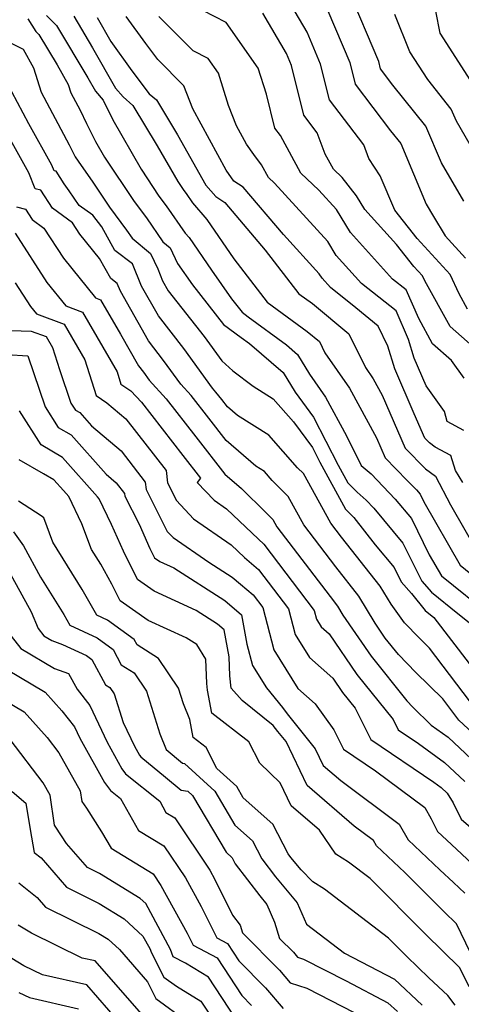
# Model space of a CAD drawing. Extents: x 1828384 to 1835362, y 2726627 to 2731797.
# Drawn here: x 1830661 to 1830738, y 2730779 to 2730950 of the extents above; entities that cross this region are included whole.
import ezdxf

# ---------------------------------------------------------------- set-up
doc = ezdxf.new("R2010")
doc.units = 0

msp = doc.modelspace()

# ---------------------------------------------------------------- linework, layer by layer
at = {"layer": 'Unknown_Line_Type', "color": 0}
for points in [[(1830739.54, 2730899.66, 1258), (1830738.07, 2730902.33, 1258), (1830736.5, 2730905.69, 1258), (1830730.79, 2730911.98, 1258), (1830726.86, 2730916.91, 1258), (1830724.33, 2730922.88, 1258), (1830722.36, 2730925.92, 1258), (1830721.44, 2730928.33, 1258), (1830715.46, 2730936.17, 1258), (1830713.94, 2730942.38, 1258), (1830711.61, 2730947.91, 1258), (1830705.33, 2730958.62, 1258)], [(1830732.45, 2730959.34, 1250), (1830734.73, 2730947.78, 1250), (1830740.07, 2730939.46, 1250)], [(1830738.88, 2730918.49, 1254), (1830734.99, 2730925.19, 1254), (1830732.3, 2730931.54, 1254), (1830726.55, 2730938.72, 1254), (1830724.4, 2730941.54, 1254), (1830724.08, 2730942.85, 1254), (1830718.81, 2730955.32, 1254)], [(1830738.94, 2730887.66, 1262), (1830736.75, 2730890.75, 1262), (1830733.46, 2730893.66, 1262), (1830731.03, 2730898.03, 1262), (1830728.87, 2730903.03, 1262), (1830726.49, 2730904.92, 1262), (1830719.17, 2730913.05, 1262), (1830716.68, 2730917.05, 1262), (1830713.64, 2730920.38, 1262), (1830710.49, 2730923.37, 1262), (1830706.94, 2730929.94, 1262), (1830705.97, 2730931.22, 1262), (1830704.49, 2730937.14, 1262), (1830703.05, 2730941.65, 1262), (1830697.48, 2730949.6, 1262), (1830689.34, 2730953.88, 1262)], [(1830662.9, 2730950.25, 1274), (1830664.3, 2730948.04, 1274), (1830664.83, 2730947.51, 1274), (1830667.99, 2730942.26, 1274), (1830669.93, 2730938.79, 1274), (1830670.37, 2730937.39, 1274), (1830671.98, 2730934.35, 1274), (1830673.12, 2730932.02, 1274), (1830674.68, 2730928.86, 1274), (1830676.23, 2730926.16, 1274), (1830681.44, 2730918.41, 1274), (1830683.57, 2730915.56, 1274), (1830686.45, 2730911.39, 1274), (1830687.7, 2730910.35, 1274), (1830688.96, 2730907.66, 1274), (1830691.61, 2730903.9, 1274), (1830697, 2730897.01, 1274), (1830700.09, 2730894.74, 1274), (1830701.53, 2730893.69, 1274), (1830707.4, 2730888.63, 1274), (1830709.48, 2730885.21, 1274), (1830712.69, 2730880.84, 1274), (1830717.01, 2730872.5, 1274), (1830718.69, 2730869.42, 1274), (1830720.31, 2730867.78, 1274), (1830721.85, 2730866.42, 1274), (1830723.22, 2730864.99, 1274), (1830728.24, 2730858.94, 1274), (1830731.56, 2730852.27, 1274), (1830733.26, 2730850.37, 1274), (1830737.85, 2730846.69, 1274), (1830739.82, 2730845.1, 1274)], [(1830666.14, 2730950.81, 1272), (1830667.86, 2730949.1, 1272), (1830673.33, 2730940, 1272), (1830674.67, 2730937.63, 1272), (1830675.99, 2730936.1, 1272), (1830677.68, 2730932.67, 1272), (1830682.62, 2730924.04, 1272), (1830685.75, 2730919.39, 1272), (1830687.03, 2730917.68, 1272), (1830690.32, 2730912.92, 1272), (1830691, 2730912.14, 1272), (1830694.9, 2730906.47, 1272), (1830698.42, 2730901.47, 1272), (1830700.25, 2730899.13, 1272), (1830701.31, 2730898.36, 1272), (1830707.96, 2730893.49, 1272), (1830709.91, 2730891.8, 1272), (1830712.01, 2730888.36, 1272), (1830714.76, 2730884.37, 1272), (1830718.44, 2730877.63, 1272), (1830721.03, 2730872.46, 1272), (1830722.72, 2730870.97, 1272), (1830726.95, 2730866.59, 1272), (1830729.75, 2730863.2, 1272), (1830732.88, 2730856.91, 1272), (1830734.99, 2730853.23, 1272), (1830743.65, 2730846.27, 1272)], [(1830670.88, 2730950.7, 1270), (1830674.16, 2730945.23, 1270), (1830678.17, 2730938.19, 1270), (1830679.48, 2730936.67, 1270), (1830681.19, 2730935.18, 1270), (1830685.46, 2730928.13, 1270), (1830689.01, 2730921.92, 1270), (1830690.06, 2730920.37, 1270), (1830690.48, 2730919.8, 1270), (1830691.58, 2730918.21, 1270), (1830694.09, 2730915.31, 1270), (1830698.83, 2730908.43, 1270), (1830704.62, 2730900.91, 1270), (1830711.61, 2730895.81, 1270), (1830713.72, 2730894.05, 1270), (1830714.69, 2730892.1, 1270), (1830718.94, 2730885.94, 1270), (1830723.67, 2730877.28, 1270), (1830725.19, 2730873.77, 1270), (1830729.04, 2730869.86, 1270), (1830730.67, 2730868.18, 1270), (1830731.26, 2730867.46, 1270), (1830731.93, 2730866.12, 1270), (1830738.28, 2730855.06, 1270), (1830744.44, 2730850.1, 1270)], [(1830674.99, 2730950.47, 1268), (1830677.35, 2730946.33, 1268), (1830681.03, 2730941.19, 1268), (1830684.06, 2730937.19, 1268), (1830685.29, 2730936.12, 1268), (1830688.98, 2730930.03, 1268), (1830693.93, 2730921.26, 1268), (1830695.65, 2730919.28, 1268), (1830697.23, 2730918.24, 1268), (1830704.28, 2730909.98, 1268), (1830710.16, 2730902.34, 1268), (1830712.49, 2730900.64, 1268), (1830718.83, 2730895.38, 1268), (1830721.73, 2730889.53, 1268), (1830723.12, 2730887.52, 1268), (1830724.67, 2730884.69, 1268), (1830728.65, 2730875.48, 1268), (1830732.19, 2730871.89, 1268), (1830733.96, 2730870.6, 1268), (1830736.55, 2730865.62, 1268), (1830741.57, 2730856.89, 1268)], [(1830738.74, 2730869.47, 1266), (1830737.46, 2730871.58, 1266), (1830736.63, 2730874.19, 1266), (1830733.91, 2730875.65, 1266), (1830732.9, 2730876.39, 1266), (1830732.11, 2730877.18, 1266), (1830730.27, 2730881.45, 1266), (1830726.89, 2730889.26, 1266), (1830725.67, 2730893.23, 1266), (1830723.94, 2730896.71, 1266), (1830720.08, 2730899.91, 1266), (1830715.64, 2730903.43, 1266), (1830714.18, 2730905.06, 1266), (1830713.68, 2730905.86, 1266), (1830707.47, 2730912.67, 1266), (1830700.41, 2730920.94, 1266), (1830698.83, 2730921.97, 1266), (1830697.45, 2730923.91, 1266), (1830691.66, 2730934.55, 1266), (1830690.1, 2730938.61, 1266), (1830685.54, 2730943.15, 1266), (1830683.44, 2730945.93, 1266), (1830680.02, 2730950.69, 1266)], [(1830738.9, 2730878.56, 1264), (1830736.01, 2730880.1, 1264), (1830735.53, 2730881.84, 1264), (1830732.35, 2730886.33, 1264), (1830730.26, 2730891.17, 1264), (1830729.26, 2730894.42, 1264), (1830727.11, 2730899.38, 1264), (1830721.06, 2730904.17, 1264), (1830716.67, 2730909.05, 1264), (1830715.18, 2730911.46, 1264), (1830705.88, 2730921.65, 1264), (1830704.83, 2730922.64, 1264), (1830703.65, 2730924.83, 1264), (1830702.3, 2730926.61, 1264), (1830701.02, 2730928.41, 1264), (1830699.26, 2730931.64, 1264), (1830697.9, 2730935.18, 1264), (1830696.11, 2730940.78, 1264), (1830694.33, 2730943.32, 1264), (1830691.73, 2730944.69, 1264), (1830685.72, 2730950.64, 1264)], [(1830740.46, 2730893.17, 1260), (1830736.5, 2730896.66, 1260), (1830732.1, 2730904.6, 1260), (1830731.69, 2730905.47, 1260), (1830730.21, 2730907.11, 1260), (1830727.17, 2730910.92, 1260), (1830721.66, 2730917.04, 1260), (1830720.17, 2730919.45, 1260), (1830717.71, 2730922.62, 1260), (1830716.15, 2730924.09, 1260), (1830714.74, 2730926.7, 1260), (1830713.34, 2730930.41, 1260), (1830710.99, 2730933.48, 1260), (1830708.88, 2730942.14, 1260), (1830708, 2730944.2, 1260), (1830703.88, 2730951.25, 1260)], [(1830715.21, 2730951.62, 1256), (1830719.01, 2730942.62, 1256), (1830719.93, 2730938.86, 1256), (1830726.1, 2730930.77, 1256), (1830727.89, 2730928.54, 1256), (1830732.35, 2730917.97, 1256), (1830733.62, 2730915.8, 1256), (1830735.64, 2730912.45, 1256), (1830739.21, 2730908.55, 1256)], [(1830744.14, 2730921.17, 1252), (1830737.62, 2730932.41, 1252), (1830736.72, 2730934.54, 1252), (1830732.62, 2730939.66, 1252), (1830729.48, 2730944.53, 1252), (1830726.89, 2730951.01, 1252)], [(1830659.14, 2730946.41, 1276), (1830662.08, 2730944.96, 1276), (1830663.9, 2730941.71, 1276), (1830665.23, 2730937.47, 1276), (1830670.1, 2730928.29, 1276), (1830671.11, 2730926.22, 1276), (1830672.18, 2730924.7, 1276), (1830674.08, 2730921.96, 1276), (1830677.13, 2730917.42, 1276), (1830680.11, 2730913.44, 1276), (1830681.06, 2730912.07, 1276), (1830684.29, 2730909.39, 1276), (1830685.54, 2730906.73, 1276), (1830686.39, 2730904.62, 1276), (1830687.38, 2730902.87, 1276), (1830693.6, 2730894.92, 1276), (1830696.68, 2730890.65, 1276), (1830698.63, 2730888.91, 1276), (1830702.18, 2730886.24, 1276), (1830705.67, 2730884.05, 1276), (1830709.23, 2730880.03, 1276), (1830712.49, 2730875.58, 1276), (1830713.82, 2730873.03, 1276), (1830718.29, 2730864.82, 1276), (1830719.71, 2730863.37, 1276), (1830723.45, 2730858.64, 1276), (1830726.73, 2730854.68, 1276), (1830727.97, 2730852.18, 1276), (1830729.78, 2730850.17, 1276), (1830732.16, 2730847.18, 1276), (1830733.65, 2730845.98, 1276), (1830742.89, 2730833.94, 1276)], [(1830741.16, 2730829.77, 1278), (1830732.94, 2730840.61, 1278), (1830731.11, 2730842.41, 1278), (1830728.55, 2730845.02, 1278), (1830726.22, 2730848.28, 1278), (1830724.33, 2730851.43, 1278), (1830717.58, 2730859.94, 1278), (1830715.69, 2730862.41, 1278), (1830710.92, 2730871.03, 1278), (1830709.93, 2730872.04, 1278), (1830704.9, 2730877.72, 1278), (1830699.43, 2730881.16, 1278), (1830697.72, 2730882.64, 1278), (1830696.72, 2730883.93, 1278), (1830695.69, 2730885.24, 1278), (1830695.1, 2730885.89, 1278), (1830690.08, 2730892.84, 1278), (1830685.65, 2730898.51, 1278), (1830682.7, 2730903.71, 1278), (1830681.15, 2730907.55, 1278), (1830678.06, 2730909.9, 1278), (1830675.76, 2730914.01, 1278), (1830674.2, 2730916.03, 1278), (1830671.84, 2730917.74, 1278), (1830670.1, 2730920.27, 1278), (1830669.23, 2730921.49, 1278), (1830667.8, 2730923.69, 1278), (1830667.47, 2730923.77, 1278), (1830667.07, 2730924.74, 1278), (1830663.04, 2730931.98, 1278), (1830660.09, 2730937.55, 1278)], [(1830743.8, 2730822.74, 1280), (1830738.05, 2730828.09, 1280), (1830735.24, 2730831.8, 1280), (1830730.56, 2730836.38, 1280), (1830727.49, 2730839.53, 1280), (1830725.21, 2730842.37, 1280), (1830723.42, 2730844.99, 1280), (1830720.62, 2730849.68, 1280), (1830716.57, 2730854.77, 1280), (1830710.99, 2730862.1, 1280), (1830708.26, 2730867.04, 1280), (1830705.5, 2730869.84, 1280), (1830704.13, 2730871.39, 1280), (1830702.64, 2730872.32, 1280), (1830697.49, 2730876.79, 1280), (1830694.45, 2730880.69, 1280), (1830691.36, 2730884.65, 1280), (1830689.57, 2730886.6, 1280), (1830686.56, 2730890.76, 1280), (1830683.91, 2730894.16, 1280), (1830679.02, 2730902.8, 1280), (1830678.46, 2730904.17, 1280), (1830677.36, 2730905.01, 1280), (1830675.38, 2730908.53, 1280), (1830671.95, 2730912.75, 1280), (1830670.68, 2730914.73, 1280), (1830667.16, 2730917.28, 1280), (1830665.14, 2730920.39, 1280), (1830664.18, 2730920.63, 1280), (1830663.03, 2730923.43, 1280), (1830656.56, 2730935.06, 1280)], [(1830660.89, 2730917.48, 1282), (1830662.48, 2730917.09, 1282), (1830663.65, 2730915.29, 1282), (1830665.69, 2730913.81, 1282), (1830669.08, 2730908.55, 1282), (1830674.68, 2730901.66, 1282), (1830675.56, 2730901.33, 1282), (1830679.04, 2730895.33, 1282), (1830682.17, 2730889.8, 1282), (1830683.04, 2730888.69, 1282), (1830684.03, 2730887.32, 1282), (1830687.02, 2730884.06, 1282), (1830692.19, 2730877.45, 1282), (1830697.25, 2730870.95, 1282), (1830700.13, 2730868.45, 1282), (1830704.39, 2730864.26, 1282), (1830705.6, 2730863.04, 1282), (1830706.29, 2730861.79, 1282), (1830715.57, 2730849.61, 1282), (1830716.9, 2730847.94, 1282), (1830717.82, 2730846.39, 1282), (1830722.72, 2730839.21, 1282), (1830728.96, 2730831.44, 1282), (1830730.01, 2730830.36, 1282), (1830733.21, 2730827.22, 1282), (1830736.15, 2730825.11, 1282), (1830742.21, 2730819.44, 1282)], [(1830660.7, 2730912.89, 1284), (1830666.2, 2730904.34, 1284), (1830669.53, 2730900.25, 1284), (1830672.4, 2730899.18, 1284), (1830678.45, 2730888.75, 1284), (1830679.12, 2730886.64, 1284), (1830680.85, 2730885.47, 1284), (1830682.68, 2730883.47, 1284), (1830689.93, 2730874.21, 1284), (1830693.01, 2730870.25, 1284), (1830692.42, 2730869.51, 1284), (1830695.36, 2730866.39, 1284), (1830697.52, 2730864.9, 1284), (1830703.08, 2730859.59, 1284), (1830704.06, 2730858.76, 1284), (1830712.8, 2730847.21, 1284), (1830713.19, 2730845.7, 1284), (1830714.04, 2730844.34, 1284), (1830715.41, 2730843.12, 1284), (1830720.24, 2730836.06, 1284), (1830726.56, 2730828.18, 1284), (1830727.44, 2730826.41, 1284), (1830731, 2730824, 1284), (1830735.56, 2730820.72, 1284), (1830739.1, 2730817.41, 1284)], [(1830660.66, 2730904.28, 1286), (1830663.33, 2730900.13, 1286), (1830664.38, 2730898.84, 1286), (1830669.24, 2730897.04, 1286), (1830672.81, 2730890.87, 1286), (1830674.81, 2730884.63, 1286), (1830676.63, 2730883.39, 1286), (1830679.97, 2730880.57, 1286), (1830687, 2730871.57, 1286), (1830687.21, 2730869.44, 1286), (1830688.78, 2730866.33, 1286), (1830691.79, 2730863.13, 1286), (1830698.32, 2730858.64, 1286), (1830700.64, 2730856.41, 1286), (1830703.12, 2730854.35, 1286), (1830708.32, 2730847.46, 1286), (1830709.47, 2730843, 1286), (1830712.01, 2730838.97, 1286), (1830716.07, 2730835.37, 1286), (1830717.75, 2730832.91, 1286), (1830719.95, 2730830.16, 1286), (1830722.68, 2730824.71, 1286), (1830733.66, 2730817.27, 1286), (1830734.97, 2730816.33, 1286), (1830735.99, 2730815.37, 1286), (1830737.04, 2730813.7, 1286), (1830738.43, 2730810.85, 1286), (1830743.15, 2730806.75, 1286)], [(1830659.98, 2730895.97, 1288), (1830663.47, 2730895.85, 1288), (1830666.08, 2730894.89, 1288), (1830667.18, 2730892.99, 1288), (1830668.41, 2730889.14, 1288), (1830670.41, 2730883.3, 1288), (1830671.17, 2730882.1, 1288), (1830671.93, 2730881.65, 1288), (1830673.99, 2730879.34, 1288), (1830679.13, 2730874.99, 1288), (1830683.37, 2730869.56, 1288), (1830683.5, 2730868.27, 1288), (1830687.2, 2730860.96, 1288), (1830688.22, 2730859.88, 1288), (1830694.46, 2730855.58, 1288), (1830698.53, 2730852.99, 1288), (1830699.94, 2730851.79, 1288), (1830702.17, 2730849.93, 1288), (1830703.85, 2730847.71, 1288), (1830705.76, 2730840.31, 1288), (1830709.97, 2730833.61, 1288), (1830713.01, 2730830.91, 1288), (1830716.21, 2730826.42, 1288), (1830717.92, 2730823.01, 1288), (1830723.5, 2730819.23, 1288), (1830732.08, 2730812.85, 1288), (1830733.2, 2730810.87, 1288), (1830734.34, 2730808.67, 1288), (1830736.74, 2730806.45, 1288), (1830743.09, 2730800.5, 1288)], [(1830659.23, 2730891.77, 1290), (1830662.86, 2730891.56, 1290), (1830665.91, 2730882.64, 1290), (1830668.18, 2730879.07, 1290), (1830670.43, 2730877.76, 1290), (1830676.52, 2730870.91, 1290), (1830678.29, 2730869.42, 1290), (1830679.75, 2730867.55, 1290), (1830679.8, 2730867.1, 1290), (1830682.27, 2730862.21, 1290), (1830684.15, 2730857.98, 1290), (1830684.95, 2730856.38, 1290), (1830685.9, 2730855.71, 1290), (1830688.32, 2730854.59, 1290), (1830697.23, 2730848.91, 1290), (1830700.14, 2730846.45, 1290), (1830701.09, 2730841.3, 1290), (1830702.05, 2730837.61, 1290), (1830704.49, 2730833.72, 1290), (1830707.26, 2730830.3, 1290), (1830708.12, 2730829.21, 1290), (1830712.97, 2730823.1, 1290), (1830714.36, 2730820.21, 1290), (1830717.46, 2730817.55, 1290), (1830727.62, 2730809.98, 1290), (1830729.19, 2730807.22, 1290), (1830734.7, 2730802.02, 1290), (1830737.1, 2730799.8, 1290), (1830739.06, 2730797.97, 1290)], [(1830742.58, 2730782.41, 1292), (1830737.6, 2730792.59, 1292), (1830735.46, 2730794.69, 1292), (1830728.64, 2730801.52, 1292), (1830723.69, 2730806.2, 1292), (1830723.17, 2730807.12, 1292), (1830719.8, 2730809.62, 1292), (1830711.58, 2730816.68, 1292), (1830707.9, 2730824.37, 1292), (1830706.5, 2730826.13, 1292), (1830705.68, 2730827.18, 1292), (1830700.27, 2730831.5, 1292), (1830698.36, 2730833.68, 1292), (1830698.13, 2730835.78, 1292), (1830698.01, 2730839.1, 1292), (1830697.13, 2730843.82, 1292), (1830695.93, 2730844.83, 1292), (1830692.24, 2730847.18, 1292), (1830684.89, 2730850.58, 1292), (1830681.98, 2730852.61, 1292), (1830679.55, 2730857.5, 1292), (1830677.48, 2730862.16, 1292), (1830675.33, 2730866.66, 1292), (1830675.03, 2730867, 1292), (1830668.93, 2730873.86, 1292), (1830665.18, 2730876.04, 1292), (1830661.41, 2730881.99, 1292)], [(1830739.83, 2730781.65, 1294), (1830738.23, 2730784.92, 1294), (1830732.21, 2730790.81, 1294), (1830722.58, 2730800.48, 1294), (1830718.82, 2730803.33, 1294), (1830716.6, 2730804.76, 1294), (1830713.74, 2730808.9, 1294), (1830708.8, 2730813.15, 1294), (1830706.87, 2730817.19, 1294), (1830703.34, 2730820.58, 1294), (1830701.41, 2730824.29, 1294), (1830694.97, 2730829.31, 1294), (1830694.21, 2730833.33, 1294), (1830694.09, 2730834.49, 1294), (1830693.93, 2730838.7, 1294), (1830692.33, 2730841.28, 1294), (1830690.48, 2730842.4, 1294), (1830683.88, 2730845.45, 1294), (1830679.01, 2730848.85, 1294), (1830677.55, 2730851.8, 1294), (1830675.59, 2730855.23, 1294), (1830673.98, 2730857.82, 1294), (1830672.29, 2730862.3, 1294), (1830670.03, 2730867.03, 1294), (1830669.1, 2730868.07, 1294), (1830667.42, 2730869.96, 1294), (1830665.63, 2730871, 1294), (1830661.36, 2730873.41, 1294)], [(1830737.4, 2730778.42, 1296), (1830736.12, 2730780.11, 1296), (1830732.78, 2730783.2, 1296), (1830728.97, 2730786.93, 1296), (1830725.78, 2730790.13, 1296), (1830714.58, 2730798.65, 1296), (1830712.59, 2730799.93, 1296), (1830710.55, 2730802.01, 1296), (1830708.76, 2730804.18, 1296), (1830708.27, 2730804.82, 1296), (1830705.58, 2730809.96, 1296), (1830700.45, 2730814.56, 1296), (1830699.3, 2730816.51, 1296), (1830695.83, 2730819.68, 1296), (1830693.96, 2730823.3, 1296), (1830691.7, 2730825.06, 1296), (1830691.11, 2730828.2, 1296), (1830690.01, 2730830.95, 1296), (1830689.16, 2730833.65, 1296), (1830685.64, 2730838.85, 1296), (1830681.93, 2730841.21, 1296), (1830681.42, 2730842.15, 1296), (1830676.77, 2730845.51, 1296), (1830674.93, 2730846.38, 1296), (1830672.37, 2730850.86, 1296), (1830667.25, 2730859.08, 1296), (1830665.66, 2730863.3, 1296), (1830665.19, 2730863.67, 1296), (1830661.25, 2730866.26, 1296)], [(1830660.37, 2730860.89, 1298), (1830662.1, 2730858.44, 1298), (1830665.1, 2730852.99, 1298), (1830669.15, 2730846.49, 1298), (1830670.2, 2730844.65, 1298), (1830674.95, 2730842.42, 1298), (1830677.74, 2730840.4, 1298), (1830679.18, 2730837.73, 1298), (1830681.43, 2730836.3, 1298), (1830683.56, 2730833.15, 1298), (1830685.91, 2730825.71, 1298), (1830687, 2730822.98, 1298), (1830689.84, 2730820.59, 1298), (1830690.2, 2730820.54, 1298), (1830695.46, 2730815.74, 1298), (1830698.95, 2730809.81, 1298), (1830702.04, 2730807.04, 1298), (1830703.66, 2730803.94, 1298), (1830706.04, 2730800.82, 1298), (1830709.82, 2730796.25, 1298), (1830711.47, 2730792.52, 1298), (1830718.12, 2730787.47, 1298), (1830726.8, 2730782.95, 1298), (1830731.66, 2730778.44, 1298)], [(1830658.58, 2730855.83, 1300), (1830663.47, 2730846.95, 1300), (1830664.69, 2730844.03, 1300), (1830665.69, 2730842.77, 1300), (1830667.05, 2730841.97, 1300), (1830668.94, 2730841.29, 1300), (1830673.13, 2730839.32, 1300), (1830674.05, 2730838.65, 1300), (1830676.43, 2730834.26, 1300), (1830677.21, 2730833.76, 1300), (1830677.96, 2730832.65, 1300), (1830679.52, 2730827.7, 1300), (1830681.46, 2730823.56, 1300), (1830682.35, 2730821.97, 1300), (1830682.57, 2730821.68, 1300), (1830686.9, 2730818.17, 1300), (1830689.63, 2730815.87, 1300), (1830690.8, 2730815.72, 1300), (1830691.62, 2730814.97, 1300), (1830697.45, 2730805.06, 1300), (1830698.5, 2730804.12, 1300), (1830699.05, 2730803.06, 1300), (1830703.33, 2730797.46, 1300), (1830704.58, 2730795.95, 1300), (1830705.92, 2730792.91, 1300), (1830706.79, 2730790.06, 1300), (1830709.19, 2730787.64, 1300), (1830709.88, 2730786.81, 1300), (1830710.97, 2730786.47, 1300), (1830718.39, 2730782.66, 1300), (1830725.68, 2730778.86, 1300), (1830727.32, 2730777.34, 1300)], [(1830657.39, 2730845.94, 1302), (1830661.69, 2730840.54, 1302), (1830667.52, 2730837.11, 1302), (1830669.98, 2730836.23, 1302), (1830671.49, 2730833.48, 1302), (1830673.7, 2730830.66, 1302), (1830676.69, 2730824.24, 1302), (1830679.3, 2730819.6, 1302), (1830679.93, 2730818.76, 1302), (1830685.88, 2730813.95, 1302), (1830686.97, 2730812.01, 1302), (1830688.52, 2730811.07, 1302), (1830694.61, 2730801.96, 1302), (1830695.51, 2730800.34, 1302), (1830698.59, 2730794.12, 1302), (1830699.91, 2730792.36, 1302), (1830700.31, 2730791.06, 1302), (1830706.76, 2730784.55, 1302), (1830708.64, 2730782.33, 1302), (1830711.55, 2730781.41, 1302), (1830721.83, 2730776.14, 1302)], [(1830659.17, 2730836.95, 1304), (1830665.91, 2730832.97, 1304), (1830668.82, 2730829.71, 1304), (1830671, 2730826.91, 1304), (1830671.93, 2730824.92, 1304), (1830676.25, 2730817.23, 1304), (1830677.3, 2730815.85, 1304), (1830679.03, 2730814.45, 1304), (1830682.18, 2730808.88, 1304), (1830686.62, 2730806.19, 1304), (1830690.35, 2730800.61, 1304), (1830693.09, 2730795.65, 1304), (1830695.81, 2730790.16, 1304), (1830697.72, 2730789.15, 1304), (1830699.66, 2730786.18, 1304), (1830704.34, 2730781.46, 1304), (1830707.39, 2730777.84, 1304)], [(1830658.21, 2730831.92, 1306), (1830662.22, 2730829.56, 1306), (1830666.24, 2730825.04, 1306), (1830668.28, 2730822.38, 1306), (1830672, 2730815.76, 1306), (1830672.28, 2730813.91, 1306), (1830673.09, 2730812.73, 1306), (1830675.75, 2730808.65, 1306), (1830677.39, 2730805.76, 1306), (1830684.72, 2730801.32, 1306), (1830686.09, 2730799.27, 1306), (1830690.67, 2730790.96, 1306), (1830691.71, 2730788.87, 1306), (1830695.91, 2730786.66, 1306), (1830700.17, 2730780.13, 1306), (1830701.91, 2730778.37, 1306)], [(1830699.13, 2730776.07, 1308), (1830694.36, 2730783.33, 1308), (1830690.35, 2730785.74, 1308), (1830688.25, 2730786.88, 1308), (1830687.78, 2730788.15, 1308), (1830683.43, 2730796.12, 1308), (1830682.45, 2730797.01, 1308), (1830675.39, 2730801.39, 1308), (1830673.27, 2730802.44, 1308), (1830669.64, 2730806.62, 1308), (1830667.78, 2730809.47, 1308), (1830667.54, 2730809.82, 1308), (1830666.78, 2730815.03, 1308), (1830665.56, 2730817.19, 1308), (1830659.8, 2730824.71, 1308)], [(1830660.15, 2730815.66, 1310), (1830662.51, 2730813.64, 1310), (1830663.27, 2730809.03, 1310), (1830664, 2730805.03, 1310), (1830665.18, 2730804.09, 1310), (1830669.63, 2730798.97, 1310), (1830675.33, 2730796.16, 1310), (1830679.66, 2730793.47, 1310), (1830682.96, 2730790.47, 1310), (1830684.14, 2730788.32, 1310), (1830684.43, 2730787.53, 1310), (1830686.57, 2730783.34, 1310), (1830688.79, 2730781.72, 1310), (1830693.07, 2730779.14, 1310), (1830695.83, 2730774.95, 1310)], [(1830661.29, 2730799.75, 1312), (1830664.5, 2730797.21, 1312), (1830665.98, 2730795.5, 1312), (1830675.28, 2730790.93, 1312), (1830676.88, 2730789.94, 1312), (1830678.88, 2730788.12, 1312), (1830683.75, 2730782.5, 1312), (1830685.22, 2730779.61, 1312), (1830690.62, 2730775.65, 1312)], [(1830682.71, 2730776.94, 1314), (1830674.64, 2730786.14, 1314), (1830672.38, 2730786.65, 1314), (1830663.5, 2730790.95, 1314), (1830661.18, 2730792.37, 1314)], [(1830678.95, 2730775.38, 1316), (1830673.17, 2730781.97, 1316), (1830665.47, 2730783.72, 1316), (1830662.19, 2730785.31, 1316), (1830660.1, 2730786.58, 1316)], [(1830661.29, 2730780.67, 1318), (1830663.15, 2730779.75, 1318), (1830671.7, 2730777.8, 1318)]]:
    msp.add_polyline3d(points, dxfattribs=at)

doc.saveas('drawing.dxf')
